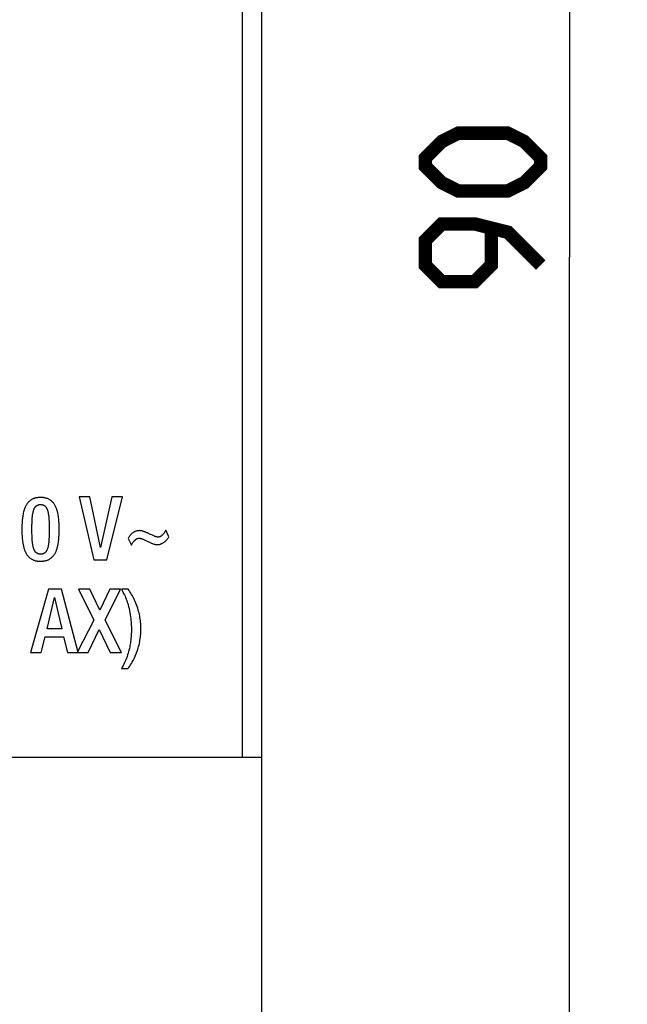
# Model space of a CAD drawing. Units: millimetres. Extents: x 44 to 256, y 77 to 191.
# Drawn here: x 241 to 256, y 103 to 128 of the extents above; entities that cross this region are included whole.
import ezdxf

# ---------------------------------------------------------------- set-up
doc = ezdxf.new("R2010")
doc.units = ezdxf.units.MM
doc.header["$LTSCALE"] = 16.335
doc.layers.get('0').update_dxf_attribs({"linetype": 'CONTINUOUS'})
doc.layers.add('CURVE', color=7, linetype='CONTINUOUS')
doc.layers.add('RACCORDO', color=7, linetype='CONTINUOUS')
doc.styles.get("Standard").update_dxf_attribs({"font": 'txt', "width": 0.8})
doc.dimstyles.new('DIMSTYLE_1', dxfattribs={"dimtxt": 3, "dimasz": 3, "dimexe": 0.18, "dimexo": 0.0625, "dimgap": 0.09, "dimtad": 1, "dimdsep": 46, "dimtxsty": 'STANDARD', "dimblk": '_FILLED', "dimblk1": '_FILLED', "dimblk2": '_FILLED', "dimcen": 0.09, "dimadec": 0, "dimazin": 0, "dimtfac": 1, "dimtofl": 0, "dimtmove": 0, "dimatfit": 3, "dimldrblk": '_FILLED', "dimfxl": 1, "dimtolj": 1, "dimarcsym": 0})

# ---------------------------------------------------------------- blocks, each defined once
blk = doc.blocks.new('_FILLED')
at = {"color": 0, "linetype": 'BYBLOCK'}
blk.add_solid([(0, 0), (-1, 0.3167), (-1, -0.3167)], dxfattribs=at)
blk = doc.blocks.new('*D1')
at = {"color": 7, "linetype": 'CONTINUOUS'}
for p, q in [((246.81, 167.271), (256.31, 167.271)), ((254.81, 167.271), (254.81, 122.271)), ((254.81, 77.271), (254.81, 122.271)), ((246.81, 77.271), (256.31, 77.271))]:
    blk.add_line(p, q, dxfattribs=at)
at = {"color": 7, "linetype": 'CONTINUOUS', "xscale": 3, "yscale": 3, "zscale": 3}
for p, rotation in [((254.81, 167.271), 90), ((254.81, 77.271), 270)]:
    blk.add_blockref('_FILLED', p, dxfattribs=dict(at, rotation=rotation))

msp = doc.modelspace()

# ---------------------------------------------------------------- linework, layer by layer
at = {"color": 7, "linetype": 'CONTINUOUS'}
for p, q in [((246.81, 109.271), (229.31, 109.271)), ((246.81, 101.771), (246.81, 109.271))]:
    msp.add_line(p, q, dxfattribs=at)
at = {"color": 7, "linetype": 'CONTINUOUS', "const_width": 0.35}
for points in [[(253.203, 123.991), (251.917, 123.991), (251.488, 124.205), (251.06, 124.634), (251.06, 124.848), (251.488, 125.276), (251.917, 125.491), (253.203, 125.491), (253.631, 125.276), (254.06, 124.848), (254.06, 124.634), (253.631, 124.205), (253.203, 123.991)], [(254.06, 122.062), (253.203, 122.919), (252.345, 123.134), (251.488, 123.134), (251.06, 122.705), (251.06, 122.062), (251.488, 121.634), (252.345, 121.634), (252.774, 122.062), (252.774, 122.991)]]:
    msp.add_lwpolyline(points, dxfattribs=at)
at = {"layer": 'CURVE', "color": 253, "linetype": 'CONTINUOUS'}
for p, q in [((242.341, 116.039), (242.063, 116.039)), ((242.063, 116.039), (242.449, 114.402)), ((242.621, 114.722), (242.341, 116.039)), ((242.917, 116.039), (242.621, 114.722)), ((242.781, 114.402), (243.194, 116.039)), ((243.194, 116.039), (242.917, 116.039)), ((240.837, 115.157), (240.837, 115.198)), ((240.837, 115.118), (240.837, 115.157)), ((241.284, 115.351), (241.285, 115.315)), ((241.285, 115.315), (241.286, 115.278)), ((241.286, 115.278), (241.286, 115.239)), ((241.286, 115.239), (241.286, 115.197)), ((244.398, 115.001), (244.315, 115.175)), ((240.838, 115.08), (240.837, 115.118)), ((240.839, 115.045), (240.838, 115.08)), ((243.339, 114.964), (243.421, 114.79)), ((243.828, 114.894), (243.892, 114.863)), ((242.449, 114.402), (242.781, 114.402)), ((241.269, 113.64), (240.803, 112.002)), ((241.604, 113.64), (241.269, 113.64)), ((242.035, 112.002), (241.604, 113.64)), ((242.34, 113.64), (242.051, 113.64)), ((242.051, 113.64), (242.445, 112.835)), ((242.601, 113.096), (242.34, 113.64)), ((242.858, 113.64), (242.601, 113.096)), ((242.743, 112.835), (243.14, 113.64)), ((243.14, 113.64), (242.858, 113.64)), ((243.337, 113.64), (243.161, 113.64)), ((241.23, 112.612), (241.427, 113.428)), ((241.427, 113.428), (241.618, 112.612)), ((242.445, 112.835), (242.014, 112.002)), ((243.161, 112.002), (242.743, 112.835)), ((241.618, 112.612), (241.23, 112.612)), ((242.296, 112.002), (242.588, 112.594)), ((242.588, 112.594), (242.872, 112.002)), ((241.077, 112.002), (241.182, 112.403)), ((241.182, 112.403), (241.661, 112.403)), ((241.661, 112.403), (241.762, 112.002)), ((240.803, 112.002), (241.077, 112.002)), ((241.762, 112.002), (242.296, 112.002)), ((242.872, 112.002), (243.161, 112.002)), ((243.161, 111.58), (243.333, 111.58))]:
    msp.add_line(p, q, dxfattribs=at)
for points in [[(241.548, 115.197), (241.547, 115.238), (241.547, 115.279), (241.545, 115.32), (241.543, 115.362), (241.54, 115.403), (241.537, 115.444), (241.534, 115.474), (241.53, 115.505), (241.526, 115.535), (241.521, 115.566), (241.515, 115.596), (241.509, 115.625), (241.504, 115.645), (241.499, 115.664), (241.494, 115.684), (241.488, 115.702), (241.482, 115.721), (241.475, 115.739), (241.468, 115.757), (241.461, 115.775), (241.453, 115.792), (241.444, 115.809), (241.435, 115.825), (241.426, 115.841), (241.416, 115.856), (241.405, 115.871), (241.394, 115.885), (241.382, 115.899), (241.37, 115.912), (241.358, 115.924), (241.345, 115.936), (241.331, 115.947), (241.317, 115.957), (241.303, 115.966), (241.288, 115.975), (241.272, 115.983), (241.257, 115.991), (241.241, 115.997), (241.224, 116.003), (241.208, 116.008), (241.191, 116.012), (241.174, 116.016), (241.16, 116.018), (241.147, 116.02), (241.134, 116.022), (241.121, 116.023), (241.103, 116.024), (241.085, 116.025), (241.067, 116.026), (241.049, 116.026), (241.031, 116.025), (241.013, 116.024), (241, 116.023), (240.986, 116.021), (240.973, 116.02), (240.959, 116.017), (240.941, 116.014), (240.923, 116.01), (240.906, 116.005), (240.893, 116.001), (240.88, 115.996), (240.867, 115.991), (240.855, 115.985), (240.842, 115.979), (240.83, 115.973), (240.819, 115.965), (240.807, 115.958), (240.793, 115.947), (240.779, 115.936), (240.765, 115.924), (240.752, 115.911), (240.739, 115.898), (240.727, 115.883), (240.716, 115.869), (240.705, 115.854), (240.695, 115.838), (240.685, 115.822), (240.676, 115.805), (240.668, 115.788), (240.66, 115.77), (240.653, 115.753), (240.646, 115.735), (240.639, 115.716), (240.633, 115.698), (240.628, 115.679), (240.62, 115.65), (240.613, 115.621), (240.607, 115.592), (240.601, 115.562), (240.597, 115.532), (240.592, 115.502), (240.589, 115.472), (240.586, 115.442), (240.582, 115.402), (240.579, 115.361), (240.577, 115.321), (240.576, 115.28), (240.575, 115.239), (240.575, 115.198)], [(240.837, 115.198), (240.837, 115.25), (240.837, 115.276), (240.838, 115.301), (240.838, 115.325), (240.839, 115.349), (240.84, 115.372), (240.84, 115.395), (240.841, 115.417), (240.843, 115.439), (240.844, 115.461), (240.845, 115.482), (240.847, 115.502), (240.849, 115.523), (240.851, 115.542), (240.854, 115.562), (240.856, 115.581), (240.859, 115.6), (240.862, 115.618), (240.866, 115.636), (240.868, 115.647), (240.871, 115.658), (240.874, 115.67), (240.877, 115.68), (240.88, 115.691), (240.883, 115.701), (240.888, 115.713), (240.892, 115.725), (240.897, 115.736), (240.903, 115.747), (240.908, 115.757), (240.913, 115.766), (240.919, 115.774), (240.924, 115.781), (240.93, 115.788), (240.936, 115.795), (240.943, 115.801), (240.948, 115.806), (240.953, 115.81), (240.959, 115.814), (240.965, 115.818), (240.971, 115.821), (240.977, 115.825), (240.983, 115.828), (240.99, 115.83), (240.996, 115.833), (241.003, 115.835), (241.01, 115.837), (241.017, 115.838), (241.024, 115.84), (241.032, 115.841), (241.039, 115.841), (241.046, 115.842), (241.054, 115.842), (241.061, 115.842), (241.068, 115.842), (241.076, 115.842), (241.083, 115.841), (241.091, 115.841), (241.098, 115.84), (241.105, 115.838), (241.112, 115.837), (241.12, 115.835), (241.127, 115.833), (241.134, 115.83), (241.141, 115.827), (241.148, 115.824), (241.154, 115.82), (241.161, 115.816), (241.167, 115.812), (241.173, 115.808), (241.178, 115.803), (241.184, 115.798), (241.189, 115.792), (241.194, 115.787), (241.199, 115.781), (241.203, 115.775), (241.209, 115.767), (241.214, 115.758), (241.219, 115.75), (241.223, 115.741), (241.228, 115.732), (241.232, 115.722), (241.236, 115.711), (241.24, 115.699), (241.244, 115.688), (241.247, 115.676), (241.251, 115.664), (241.254, 115.649), (241.257, 115.634), (241.26, 115.619), (241.263, 115.604), (241.266, 115.583), (241.269, 115.563), (241.272, 115.543), (241.274, 115.522), (241.276, 115.502), (241.278, 115.481), (241.279, 115.46), (241.28, 115.439), (241.281, 115.418), (241.282, 115.396), (241.283, 115.374), (241.284, 115.351)], [(240.575, 115.198), (240.575, 115.157), (240.576, 115.116), (240.577, 115.075), (240.579, 115.034), (240.582, 114.993), (240.586, 114.952), (240.589, 114.921), (240.593, 114.89), (240.597, 114.86), (240.602, 114.83), (240.608, 114.8), (240.614, 114.77), (240.619, 114.75), (240.624, 114.731), (240.629, 114.712), (240.635, 114.693), (240.641, 114.674), (240.648, 114.656), (240.655, 114.638), (240.662, 114.62), (240.67, 114.603), (240.678, 114.586), (240.687, 114.57), (240.697, 114.554), (240.707, 114.539), (240.717, 114.524), (240.729, 114.51), (240.74, 114.497), (240.753, 114.484), (240.765, 114.471), (240.778, 114.46), (240.792, 114.449), (240.806, 114.439), (240.82, 114.429), (240.835, 114.42), (240.85, 114.412), (240.866, 114.405), (240.882, 114.398), (240.898, 114.393), (240.915, 114.388), (240.932, 114.383), (240.949, 114.38), (240.962, 114.377), (240.975, 114.375), (240.989, 114.374), (241.002, 114.372), (241.02, 114.371), (241.038, 114.37), (241.056, 114.37), (241.074, 114.37), (241.092, 114.37), (241.11, 114.371), (241.123, 114.372), (241.137, 114.374), (241.15, 114.376), (241.164, 114.378), (241.182, 114.381), (241.2, 114.385), (241.217, 114.39), (241.23, 114.394), (241.243, 114.399), (241.256, 114.404), (241.268, 114.41), (241.28, 114.416), (241.292, 114.423), (241.304, 114.43), (241.315, 114.437), (241.33, 114.448), (241.344, 114.46), (241.358, 114.472), (241.371, 114.484), (241.383, 114.498), (241.395, 114.512), (241.407, 114.527), (241.418, 114.542), (241.428, 114.558), (241.438, 114.574), (241.446, 114.59), (241.455, 114.608), (241.463, 114.625), (241.47, 114.643), (241.477, 114.661), (241.483, 114.679), (241.489, 114.698), (241.495, 114.716), (241.503, 114.745), (241.509, 114.774), (241.516, 114.804), (241.521, 114.833), (241.526, 114.863), (241.53, 114.893), (241.534, 114.923), (241.537, 114.953), (241.54, 114.993), (241.543, 115.034), (241.545, 115.075), (241.547, 115.115), (241.547, 115.156), (241.548, 115.197)], [(241.286, 115.197), (241.286, 115.145), (241.286, 115.12), (241.285, 115.095), (241.285, 115.071), (241.284, 115.047), (241.283, 115.024), (241.283, 115.001), (241.282, 114.978), (241.28, 114.956), (241.279, 114.935), (241.277, 114.914), (241.276, 114.893), (241.274, 114.873), (241.272, 114.853), (241.269, 114.834), (241.267, 114.815), (241.264, 114.796), (241.261, 114.778), (241.257, 114.76), (241.255, 114.748), (241.252, 114.737), (241.249, 114.726), (241.246, 114.715), (241.243, 114.704), (241.239, 114.694), (241.235, 114.682), (241.23, 114.67), (241.225, 114.659), (241.22, 114.648), (241.214, 114.638), (241.209, 114.63), (241.204, 114.622), (241.199, 114.614), (241.193, 114.607), (241.186, 114.6), (241.18, 114.594), (241.175, 114.59), (241.169, 114.585), (241.164, 114.581), (241.158, 114.578), (241.152, 114.574), (241.146, 114.571), (241.14, 114.568), (241.133, 114.565), (241.126, 114.563), (241.12, 114.561), (241.113, 114.559), (241.105, 114.557), (241.098, 114.556), (241.091, 114.555), (241.084, 114.554), (241.076, 114.554), (241.069, 114.553), (241.062, 114.553), (241.054, 114.553), (241.047, 114.554), (241.037, 114.554), (241.027, 114.555), (241.018, 114.557), (241.01, 114.559), (241.003, 114.561), (240.996, 114.563), (240.989, 114.566), (240.982, 114.569), (240.975, 114.572), (240.969, 114.575), (240.962, 114.579), (240.956, 114.584), (240.95, 114.588), (240.944, 114.593), (240.939, 114.598), (240.934, 114.603), (240.929, 114.609), (240.924, 114.615), (240.92, 114.621), (240.914, 114.629), (240.909, 114.637), (240.904, 114.646), (240.899, 114.655), (240.895, 114.664), (240.891, 114.673), (240.887, 114.685), (240.883, 114.696), (240.879, 114.708), (240.875, 114.719), (240.872, 114.731), (240.869, 114.746), (240.865, 114.761), (240.862, 114.777), (240.86, 114.792), (240.857, 114.812), (240.854, 114.833), (240.851, 114.853), (240.849, 114.873), (240.847, 114.894), (240.845, 114.914), (240.844, 114.935), (240.843, 114.956), (240.841, 114.978), (240.84, 114.999), (240.84, 115.022), (240.839, 115.045)], [(243.85, 115.098), (243.837, 115.104), (243.823, 115.111), (243.808, 115.117), (243.793, 115.123), (243.782, 115.128), (243.77, 115.133), (243.757, 115.137), (243.744, 115.142), (243.733, 115.145), (243.722, 115.149), (243.711, 115.152), (243.699, 115.155), (243.686, 115.158), (243.676, 115.159), (243.665, 115.161), (243.654, 115.162), (243.643, 115.163), (243.631, 115.164), (243.62, 115.164), (243.608, 115.163), (243.596, 115.162), (243.583, 115.16), (243.571, 115.158), (243.559, 115.155), (243.546, 115.151), (243.533, 115.147), (243.52, 115.142), (243.507, 115.136), (243.494, 115.13), (243.482, 115.123), (243.469, 115.115), (243.456, 115.106), (243.444, 115.097), (243.432, 115.087), (243.42, 115.076), (243.409, 115.065), (243.398, 115.053), (243.388, 115.042), (243.379, 115.03), (243.371, 115.018), (243.362, 115.005), (243.354, 114.992), (243.346, 114.978), (243.339, 114.964)], [(244.315, 115.175), (244.308, 115.162), (244.301, 115.149), (244.293, 115.137), (244.286, 115.125), (244.278, 115.114), (244.271, 115.103), (244.263, 115.092), (244.255, 115.082), (244.247, 115.073), (244.241, 115.066), (244.234, 115.059), (244.228, 115.053), (244.221, 115.046), (244.214, 115.04), (244.207, 115.034), (244.2, 115.029), (244.192, 115.023), (244.185, 115.019), (244.177, 115.014), (244.168, 115.01), (244.16, 115.007), (244.151, 115.004), (244.142, 115.002), (244.133, 115), (244.123, 114.999), (244.114, 114.998), (244.105, 114.998), (244.096, 114.999), (244.086, 115), (244.078, 115.002), (244.069, 115.004), (244.06, 115.006), (244.052, 115.009), (244.043, 115.012), (244.035, 115.015), (244.018, 115.021), (244.001, 115.028), (243.984, 115.036), (243.967, 115.044), (243.949, 115.052), (243.931, 115.06)], [(243.421, 114.79), (243.429, 114.803), (243.437, 114.817), (243.445, 114.83), (243.452, 114.842), (243.46, 114.854), (243.467, 114.863), (243.474, 114.872), (243.481, 114.881), (243.487, 114.889), (243.494, 114.897), (243.502, 114.905), (243.509, 114.912), (243.516, 114.919), (243.524, 114.926), (243.531, 114.932), (243.539, 114.938), (243.547, 114.943), (243.555, 114.948), (243.564, 114.952), (243.572, 114.956), (243.581, 114.959), (243.59, 114.962), (243.599, 114.964), (243.608, 114.965), (243.616, 114.966), (243.625, 114.966), (243.634, 114.966), (243.643, 114.965), (243.651, 114.964), (243.66, 114.962), (243.668, 114.96), (243.677, 114.958), (243.69, 114.954), (243.703, 114.949), (243.716, 114.944), (243.729, 114.939), (243.743, 114.933), (243.756, 114.927), (243.77, 114.921), (243.784, 114.915), (243.799, 114.908), (243.813, 114.901), (243.828, 114.894)], [(243.931, 115.06), (243.895, 115.077), (243.876, 115.086), (243.85, 115.098)], [(243.892, 114.863), (243.909, 114.855), (243.927, 114.847), (243.944, 114.839), (243.958, 114.833), (243.973, 114.827), (243.987, 114.822), (244.002, 114.817), (244.016, 114.813), (244.028, 114.81), (244.04, 114.807), (244.052, 114.805), (244.064, 114.803), (244.076, 114.802), (244.088, 114.801), (244.099, 114.801), (244.111, 114.801), (244.123, 114.802), (244.134, 114.804), (244.145, 114.806), (244.156, 114.808), (244.167, 114.811), (244.177, 114.814), (244.188, 114.818), (244.198, 114.822), (244.208, 114.826), (244.217, 114.831), (244.232, 114.838), (244.245, 114.846), (244.259, 114.854), (244.271, 114.863), (244.284, 114.873), (244.296, 114.882), (244.308, 114.893), (244.32, 114.903), (244.331, 114.914), (244.342, 114.925), (244.352, 114.937), (244.362, 114.949), (244.372, 114.961), (244.381, 114.974), (244.389, 114.987), (244.398, 115.001)], [(243.161, 113.64), (243.182, 113.605), (243.202, 113.57), (243.221, 113.534), (243.239, 113.498), (243.256, 113.461), (243.273, 113.423), (243.288, 113.385), (243.302, 113.347), (243.315, 113.308), (243.327, 113.269), (243.339, 113.23), (243.349, 113.191), (243.362, 113.138), (243.374, 113.086), (243.384, 113.033), (243.393, 112.98), (243.401, 112.926), (243.407, 112.872), (243.411, 112.831), (243.415, 112.789), (243.418, 112.747), (243.42, 112.704), (243.421, 112.66), (243.422, 112.615), (243.422, 112.569), (243.421, 112.522), (243.42, 112.483), (243.418, 112.444), (243.415, 112.404), (243.411, 112.363), (243.407, 112.322), (243.402, 112.286), (243.397, 112.25), (243.392, 112.213), (243.385, 112.176), (243.377, 112.137), (243.369, 112.098), (243.359, 112.058), (243.348, 112.018), (243.336, 111.977), (243.323, 111.935), (243.308, 111.892), (243.292, 111.849), (243.277, 111.811), (243.261, 111.774), (243.243, 111.735), (243.225, 111.697), (243.205, 111.658), (243.184, 111.619), (243.161, 111.58)], [(243.333, 111.58), (243.356, 111.612), (243.379, 111.645), (243.401, 111.678), (243.423, 111.713), (243.444, 111.749), (243.464, 111.786), (243.483, 111.824), (243.502, 111.863), (243.521, 111.903), (243.538, 111.944), (243.555, 111.987), (243.57, 112.03), (243.585, 112.073), (243.599, 112.118), (243.61, 112.157), (243.62, 112.197), (243.629, 112.237), (243.638, 112.277), (243.645, 112.318), (243.652, 112.36), (243.657, 112.401), (243.662, 112.443), (243.665, 112.485), (243.668, 112.527), (243.67, 112.57), (243.67, 112.612), (243.67, 112.655), (243.668, 112.697), (243.665, 112.74), (243.662, 112.782), (243.657, 112.824), (243.651, 112.865), (243.645, 112.906), (243.638, 112.947), (243.629, 112.987), (243.62, 113.027), (243.61, 113.067), (243.599, 113.106), (243.586, 113.15), (243.571, 113.194), (243.556, 113.237), (243.539, 113.279), (243.522, 113.32), (243.504, 113.36), (243.486, 113.399), (243.467, 113.436), (243.447, 113.473), (243.426, 113.508), (243.405, 113.543), (243.383, 113.576), (243.36, 113.608), (243.337, 113.64)]]:
    msp.add_lwpolyline(points, dxfattribs=at)
at = {"layer": 'RACCORDO', "color": 253, "linetype": 'CONTINUOUS'}
msp.add_line((246.31, 109.271), (246.31, 167.271), dxfattribs=at)
at = {"layer": 'RACCORDO', "color": 7, "linetype": 'CONTINUOUS'}
msp.add_line((246.81, 109.271), (246.81, 166.771), dxfattribs=at)

# ---------------------------------------------------------------- dimensions: what is measured, and where the dimension line sits
at = {"color": 7, "linetype": 'CONTINUOUS'}
dim = msp.add_linear_dim(base=(254.81, 77.271), p1=(246.81, 167.271), p2=(246.81, 77.271), angle=270, dimstyle='DIMSTYLE_1', dxfattribs=at)
dim.commit()
dim.dimension.update_dxf_attribs({"geometry": '*D1', "text_midpoint": (254.06, 121.634), "dimtype": 160})

doc.saveas('drawing.dxf')
